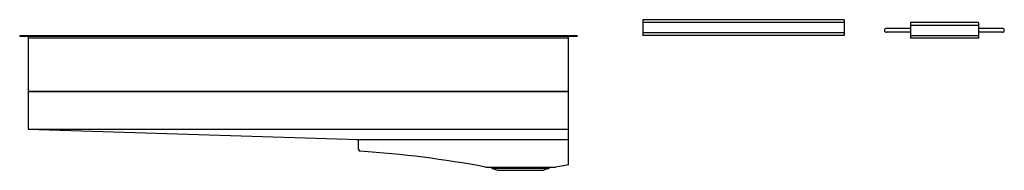
# Model space of a CAD drawing. Units: inches. Extents: x 3673.8 to 3753.3, y 293.1 to 305.3.
import ezdxf

# ---------------------------------------------------------------- set-up
doc = ezdxf.new("R2010")
doc.units = ezdxf.units.IN
doc.header["$LTSCALE"] = 0.64311
doc.header["$MEASUREMENT"] = 0
doc.layers.get('0').update_dxf_attribs({"color": 255, "linetype": 'CONTINUOUS'})
doc.layers.get('Defpoints').update_dxf_attribs({"linetype": 'CONTINUOUS'})
doc.styles.get("Standard").update_dxf_attribs({"font": 'txt', "width": 0.8})

msp = doc.modelspace()

# ---------------------------------------------------------------- linework, layer by layer
for p, q in [((3724.103, 305.258), (3724.103, 303.983)), ((3740.368, 305.258), (3724.103, 305.258)), ((3740.368, 305.258), (3740.368, 303.983)), ((3740.368, 305.038), (3724.103, 305.038)), ((3745.698, 304.555), (3743.768, 304.555)), ((3745.698, 305.038), (3745.698, 303.763)), ((3751.198, 305.038), (3745.698, 305.038)), ((3745.698, 304.818), (3751.198, 304.818)), ((3751.198, 305.038), (3751.198, 303.763)), ((3753.128, 304.555), (3751.198, 304.555)), ((3673.808, 303.983), (3673.808, 303.923)), ((3673.808, 303.983), (3718.808, 303.983)), ((3673.808, 303.923), (3718.808, 303.923)), ((3674.498, 303.844), (3674.498, 296.423)), ((3674.498, 303.805), (3718.118, 303.805)), ((3718.118, 293.549), (3718.118, 303.844)), ((3718.808, 303.983), (3718.808, 303.923)), ((3740.368, 304.203), (3724.103, 304.203)), ((3740.368, 303.983), (3724.103, 303.983)), ((3745.698, 304.245), (3743.768, 304.245)), ((3745.698, 303.983), (3751.198, 303.983)), ((3751.198, 303.763), (3745.698, 303.763)), ((3753.128, 304.245), (3751.198, 304.245)), ((3674.498, 299.483), (3718.118, 299.483)), ((3674.498, 299.462), (3718.118, 299.462)), ((3674.498, 296.423), (3718.118, 296.423)), ((3674.498, 296.423), (3701.168, 295.582)), ((3700.999, 295.587), (3718.118, 295.587)), ((3701.168, 294.788), (3701.168, 295.582)), ((3711.595, 293.349), (3716.896, 293.349)), ((3711.92, 293.274), (3711.875, 293.34)), ((3716.55, 293.274), (3716.595, 293.34)), ((3718.118, 293.549), (3717.07, 293.365)), ((3711.967, 293.239), (3712.375, 293.106)), ((3716.504, 293.239), (3711.967, 293.239)), ((3712.375, 293.106), (3716.095, 293.106)), ((3716.504, 293.239), (3716.095, 293.106))]:
    msp.add_line(p, q)
for centre, radius, start, end in [((3743.768, 304.4), 0.155, 90, 270), ((3753.128, 304.4), 0.155, 270, 90), ((3674.419, 303.844), 0.0786, 0, 90), ((3718.196, 303.844), 0.0786, 90, 180), ((3701.306, 294.788), 0.139, 180, 266.18172), ((3695.592, 209.17), 85.67, 79.3597, 86.18172), ((3711.595, 294.349), 1, 259.3597, 270), ((3711.859, 293.329), 0.0202, 34.00259, 90), ((3711.995, 293.324), 0.0898, 214.0028, 252.04241), ((3716.476, 293.324), 0.0898, 287.95759, 325.9972), ((3716.612, 293.329), 0.0202, 90, 145.99741), ((3716.896, 294.349), 1, 270, 280)]:
    msp.add_arc(centre, radius, start, end)

# ---------------------------------------------------------------- texts
at = {"layer": 'Defpoints'}
for tag, p, s in [('MODELNUMBER', (3696.298, 303.988), 'L20309-00'), ('BRANDNAME', (3696.298, 303.986), 'KALLISTA'), ('PRODUCT', (3696.298, 303.985), 'KITCHEN SINK')]:
    msp.add_attdef(tag, p, s, height=0.001, dxfattribs=at)

doc.saveas('drawing.dxf')
